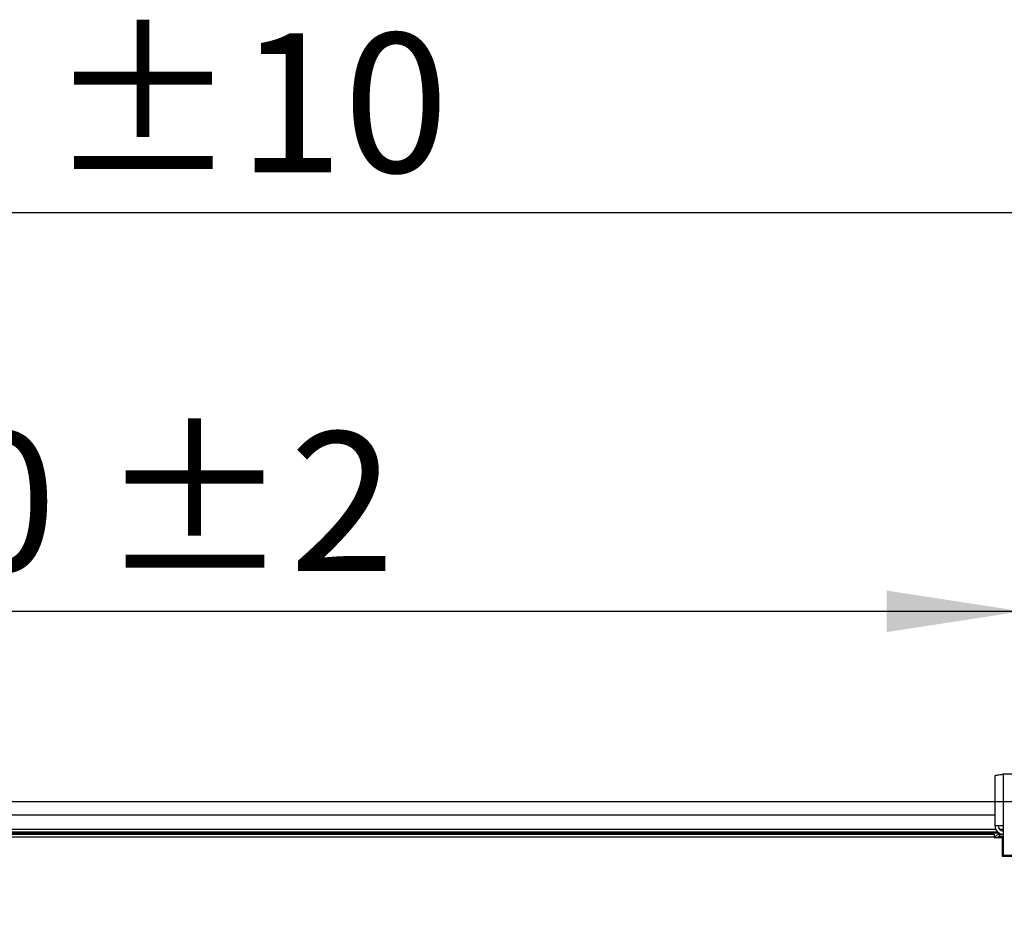
# Model space of a CAD drawing. Units: millimetres. Extents: x 5 to 414, y 3 to 291.
# Drawn here: x 172 to 210, y 181 to 215 of the extents above; entities that cross this region are included whole.
import ezdxf

# ---------------------------------------------------------------- set-up
doc = ezdxf.new("R2010")
doc.units = ezdxf.units.MM
doc.layers.add('GEOMETRY', color=7, linetype='Continuous')
doc.styles.add('SLDTEXTSTYLE0', font='TXT', dxfattribs={"width": 0.605})
doc.dimstyles.new('SLDDIMSTYLE2', dxfattribs={"dimtxt": 5.136637, "dimasz": 3.5, "dimexe": 0, "dimexo": 0.0625, "dimgap": 1.284159, "dimtad": 1, "dimdec": 0, "dimlfac": 25, "dimrnd": 1e-09, "dimzin": 12, "dimdsep": 46, "dimtxsty": 'SLDTEXTSTYLE0', "dimsah": 1, "dimcen": 0.09, "dimadec": 0, "dimazin": 3, "dimtol": 1, "dimtp": 10, "dimtm": 10, "dimtfac": 1, "dimtdec": 0, "dimtofl": 0, "dimtmove": 0, "dimatfit": 3, "dimfxl": 1, "dimfrac": 2, "dimtolj": 1, "dimarcsym": 0})
doc.dimstyles.new('SLDDIMSTYLE4', dxfattribs={"dimtxt": 5.136637, "dimasz": 3.5, "dimexe": 0, "dimexo": 0.0625, "dimgap": 1.284159, "dimtad": 1, "dimdec": 0, "dimlfac": 25, "dimrnd": 1e-09, "dimzin": 12, "dimdsep": 46, "dimtxsty": 'SLDTEXTSTYLE0', "dimsah": 1, "dimcen": 0.09, "dimadec": 0, "dimazin": 3, "dimtol": 1, "dimtp": 2, "dimtm": 2, "dimtfac": 1, "dimtdec": 0, "dimtmove": 0, "dimatfit": 0, "dimfxl": 1, "dimfrac": 2, "dimtolj": 1, "dimarcsym": 0})
doc.dimstyles.new('SLDDIMSTYLE5', dxfattribs={"dimtxt": 5.136637, "dimasz": 3.5, "dimexe": 0, "dimexo": 0.0625, "dimgap": 1.284159, "dimtad": 1, "dimdec": 0, "dimlfac": 25, "dimrnd": 1e-09, "dimzin": 12, "dimdsep": 46, "dimtxsty": 'SLDTEXTSTYLE0', "dimsah": 1, "dimcen": 0.09, "dimadec": 0, "dimazin": 3, "dimtol": 1, "dimtp": 2, "dimtm": 2, "dimtfac": 1, "dimtdec": 0, "dimtofl": 0, "dimtmove": 0, "dimatfit": 3, "dimfxl": 1, "dimfrac": 2, "dimtolj": 1, "dimarcsym": 0})

# ---------------------------------------------------------------- blocks, each defined once
blk = doc.blocks.new('_D_4')
at = {"layer": 'GEOMETRY', "transparency": 16777216}
for p, q in [((34.019, 185.724), (34.019, 208.895)), ((306.579, 185.642), (306.579, 208.895)), ((34.019, 207.895), (306.579, 207.895))]:
    blk.add_line(p, q, dxfattribs=at)
for points in [[(34.019, 207.895), (39.155, 207.104), (39.155, 208.685)], [(306.579, 207.895), (301.442, 208.685), (301.442, 207.104)]]:
    blk.add_solid(points, dxfattribs=at)
at = {"layer": 'GEOMETRY', "transparency": 16777216, "char_height": 5.2917, "attachment_point": 1, "style": 'SLDTEXTSTYLE0'}
for s, insert in [('±10', (173.288, 214.716)), ('6814', (155.624, 214.716))]:
    blk.add_mtext(s, dxfattribs=dict(at, insert=insert))
blk = doc.blocks.new('_D_7')
at = {"layer": 'GEOMETRY', "transparency": 16777216}
for p, q in [((328.579, 185.506), (328.579, 195.384)), ((55.046, 185.506), (329.579, 185.506)), ((328.579, 185.506), (328.579, 156.027)), ((54.888, 156.027), (329.579, 156.027)), ((328.579, 156.027), (328.579, 146.148))]:
    blk.add_line(p, q, dxfattribs=at)
for points in [[(328.579, 185.506), (329.369, 190.643), (327.789, 190.643)], [(328.579, 156.027), (327.789, 150.89), (329.369, 150.89)]]:
    blk.add_solid(points, dxfattribs=at)
at = {"layer": 'GEOMETRY', "transparency": 16777216, "char_height": 5.2917, "attachment_point": 1, "rotation": 90, "style": 'SLDTEXTSTYLE0'}
for s, insert in [('±2', (321.757, 173.755)), ('737', (321.757, 160.012))]:
    blk.add_mtext(s, dxfattribs=dict(at, insert=insert))
blk = doc.blocks.new('_D_9')
at = {"layer": 'GEOMETRY', "transparency": 16777216}
for p, q in [((130.299, 186.746), (130.299, 193.738)), ((210.299, 186.746), (210.299, 193.738)), ((130.299, 192.738), (210.299, 192.738))]:
    blk.add_line(p, q, dxfattribs=at)
for points in [[(130.299, 192.738), (135.435, 191.948), (135.435, 193.528)], [(210.299, 192.738), (205.162, 193.528), (205.162, 191.948)]]:
    blk.add_solid(points, dxfattribs=at)
at = {"layer": 'GEOMETRY', "transparency": 16777216, "char_height": 5.2917, "attachment_point": 1, "style": 'SLDTEXTSTYLE0'}
for s, insert in [('±2', (175.247, 199.559)), ('2000', (157.584, 199.559))]:
    blk.add_mtext(s, dxfattribs=dict(at, insert=insert))

msp = doc.modelspace()

# ---------------------------------------------------------------- linework, layer by layer
at = {"color": 7, "linetype": 'Continuous', "lineweight": 25}
for p, q in [((209.287, 184.578), (209.287, 186.485)), ((209.599, 186.546), (209.599, 184.578)), ((210.999, 186.546), (209.599, 186.546)), ((209.287, 184.987), (131.311, 184.987)), ((209.599, 184.578), (209.287, 184.578)), ((209.599, 184.578), (209.599, 183.466)), ((209.39, 184.347), (131.208, 184.347)), ((171.339, 184.267), (209.259, 184.267)), ((209.259, 184.147), (171.339, 184.147)), ((209.259, 184.267), (209.259, 184.147)), ((209.259, 184.147), (209.259, 184.139)), ((209.459, 184.267), (209.459, 184.187)), ((209.459, 184.267), (209.599, 184.267)), ((209.459, 184.187), (209.599, 184.187)), ((209.599, 184.158), (209.459, 184.158)), ((209.259, 184.139), (209.559, 184.139)), ((209.559, 184.139), (209.559, 183.427)), ((209.559, 183.427), (210.289, 183.427)), ((209.599, 183.466), (210.999, 183.466))]:
    msp.add_line(p, q, dxfattribs=at)
at = {"color": 8, "linetype": 'Continuous', "lineweight": 25}
for p, q in [((209.316, 184.447), (131.282, 184.447)), ((209.449, 184.304), (171.267, 184.304)), ((209.599, 184.447), (209.459, 184.447)), ((209.459, 184.158), (209.459, 184.139))]:
    msp.add_line(p, q, dxfattribs=at)
at = {"color": 7, "linetype": 'Continuous', "lineweight": 25}
for radius, end in [(0.312, 267.0984), (0.192, 270)]:
    msp.add_arc((209.599, 184.578), radius, 180, end, dxfattribs=at)
for points, knots in [([(209.287, 186.485), (209.29, 186.489), (209.297, 186.498), (209.352, 186.512), (209.432, 186.525), (209.52, 186.536), (209.577, 186.543), (209.599, 186.546)], [0, 0, 0, 0, 0.2163578, 0.4327231, 0.6490884, 0.8654536, 1, 1, 1, 1]), ([(209.459, 184.267), (209.44, 184.265), (209.404, 184.261), (209.355, 184.232), (209.318, 184.191), (209.307, 184.156), (209.302, 184.139)], [0, 0, 0, 0, 0.25162, 0.503257, 0.754894, 1, 1, 1, 1]), ([(209.369, 184.139), (209.372, 184.139), (209.388, 184.144), (209.42, 184.15), (209.449, 184.156), (209.459, 184.158)], [0, 0, 0, 0, 0.102539, 0.6771893, 1, 1, 1, 1]), ([(209.459, 184.187), (209.449, 184.186), (209.429, 184.184), (209.405, 184.167), (209.39, 184.151), (209.387, 184.14), (209.386, 184.139)], [0, 0, 0, 0, 0.315889, 0.631778, 0.947542, 1, 1, 1, 1])]:
    msp.add_open_spline(points, degree=3, knots=knots, dxfattribs=at)

# ---------------------------------------------------------------- dimensions: what is measured, and where the dimension line sits
at = {"layer": 'GEOMETRY'}
for base, p1, p2, dimstyle, picture, middle in [((306.579, 207.895), (34.019, 184.724), (306.579, 184.642), 'SLDDIMSTYLE2', '_D_4', (170.299, 207.895)), ((210.299, 192.738), (130.299, 185.746), (210.299, 185.746), 'SLDDIMSTYLE5', '_D_9', (170.299, 192.738))]:
    dim = msp.add_linear_dim(base=base, p1=p1, p2=p2, dimstyle=dimstyle, dxfattribs=at)
    dim.commit()
    dim.dimension.update_dxf_attribs({"geometry": picture, "text_midpoint": middle, "dimtype": 160})
dim = msp.add_linear_dim(base=(328.579, 156.027), p1=(54.046, 185.506), p2=(53.888, 156.027), angle=90, dimstyle='SLDDIMSTYLE4', dxfattribs=at)
dim.commit()
dim.dimension.update_dxf_attribs({"geometry": '_D_7', "text_midpoint": (328.579, 170.766), "dimtype": 160})

doc.saveas('drawing.dxf')
